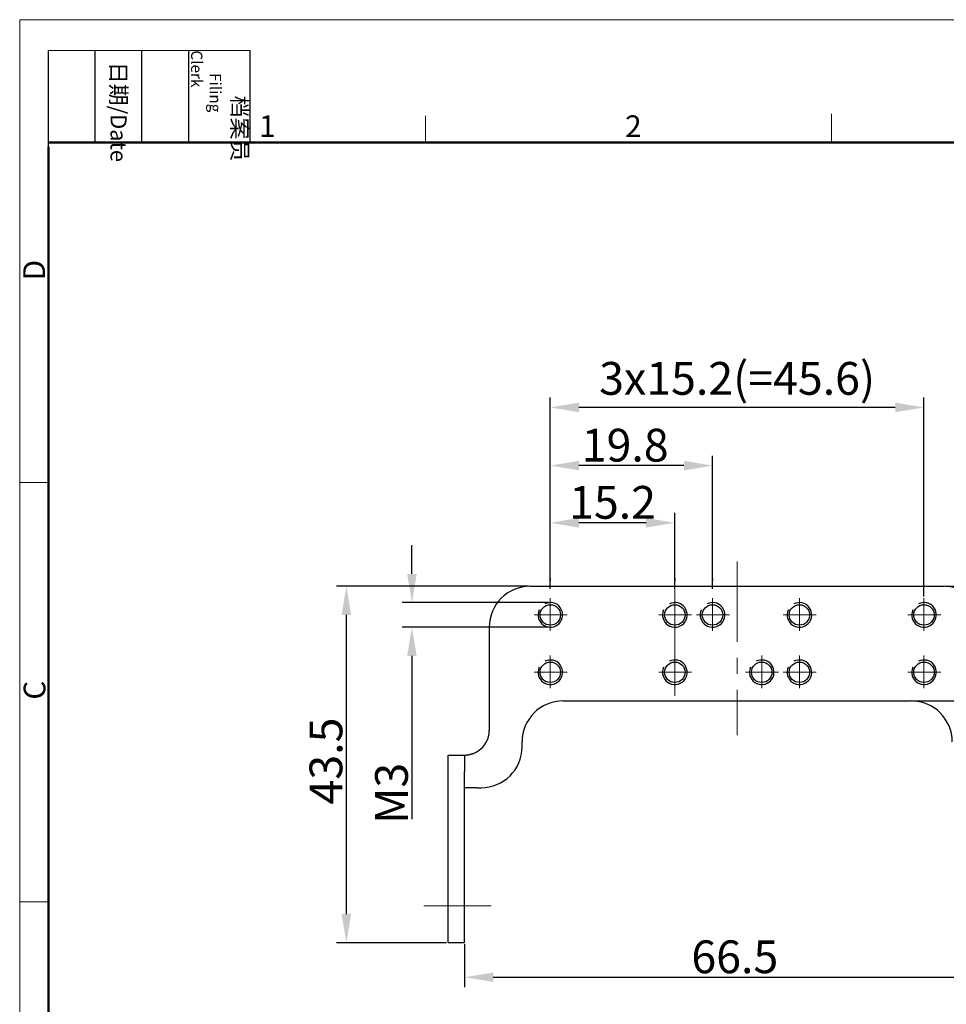
# Model space of a CAD drawing. Units: millimetres. Extents: x 2828 to 3125, y 594 to 804.
# Drawn here: x 2828 to 2941, y 684 to 804 of the extents above; entities that cross this region are included whole.
import ezdxf

# ---------------------------------------------------------------- set-up
doc = ezdxf.new("R2010")
doc.units = ezdxf.units.MM
doc.header["$LTSCALE"] = 65.395
doc.header["$PDMODE"] = 3
doc.header["$PDSIZE"] = 8
doc.linetypes.add('CENTER', pattern=[0.6, 0.375, -0.075, 0.075, -0.075])
doc.layers.get('0').update_dxf_attribs({"linetype": 'CONTINUOUS', "lineweight": 30})
doc.layers.get('Defpoints').update_dxf_attribs({"linetype": 'CONTINUOUS'})
for name, color, linetype, lineweight in [('CEN', 1, 'CENTER', 15), ('Dim', 3, 'CONTINUOUS', 15), ('图框', 7, 'CONTINUOUS', 20)]:
    doc.layers.add(name, color=color, linetype=linetype, lineweight=lineweight)
doc.styles.add('Romans字体', font='romans.shx', dxfattribs={"width": 0.75})
doc.styles.get("Standard").update_dxf_attribs({"font": 'txt', "width": 0.75})
doc.dimstyles.new('01', dxfattribs={"dimtxt": 4, "dimasz": 3.5, "dimexe": 1.2, "dimexo": 0.2, "dimgap": 0.5, "dimtad": 1, "dimdec": 1, "dimdsep": 46, "dimtxsty": 'Romans字体', "dimcen": 0, "dimclrd": 1, "dimclre": 6, "dimclrt": 4, "dimazin": 2, "dimtfac": 1, "dimtdec": 1, "dimtofl": 0, "dimtmove": 0, "dimatfit": 3, "dimfxl": 1, "dimtolj": 1, "dimtzin": 0, "dimarcsym": 0})

# ---------------------------------------------------------------- blocks, each defined once
blk = doc.blocks.new('A4图框-NEW')
at = {"layer": '图框', "color": 1, "lineweight": 18}
for q in [(833.41, 480.53), (1130.41, 690.53)]:
    blk.add_line((833.41, 690.53), q, dxfattribs=at)
at = {"layer": '图框', "lineweight": -3}
for p, q in [((836.91, 675.02), (836.91, 686.79)), ((842.62, 675.53), (842.62, 686.79)), ((848.33, 675.53), (848.33, 686.79)), ((854.05, 675.53), (854.05, 686.79)), ((861.54, 675.53), (861.54, 686.79)), ((842.62, 675.53), (842.62, 685.02)), ((848.33, 675.53), (848.33, 685.02)), ((854.05, 675.53), (854.05, 685.02)), ((836.91, 675.02), (836.91, 684.5))]:
    blk.add_line(p, q, dxfattribs=at)
at = {"layer": '图框', "lineweight": 18}
blk.add_line((836.91, 686.79), (861.54, 686.79), dxfattribs=at)
at = {"layer": '图框', "color": 6}
for p, q in [((932.48, 679.03), (932.48, 675.53)), ((882.95, 678.8), (882.95, 675.53)), ((836.91, 634.07), (833.41, 634.07)), ((836.91, 582.89), (833.41, 582.89))]:
    blk.add_line(p, q, dxfattribs=at)
at = {"layer": '图框', "lineweight": 50}
for p, q in [((836.91, 675.53), (1126.93, 675.53)), ((836.91, 484.02), (836.91, 675.02))]:
    blk.add_line(p, q, dxfattribs=at)
at = {"layer": '图框', "char_height": 1.959, "width": 11.2554, "attachment_point": 4, "rotation": 270}
for s, insert in [('\\pi2.8203;档案员{\\H0.7x;\\P\\pi1.4159;\\Fromans|c134;Filing Clerk\\fFangSong_GB2312|b0|i0|c134|p49; }', (857.79, 686.79)), ('\\pi0.7115;日期{\\Fromans|c134;/Date}', (845.48, 686.79))]:
    blk.add_mtext(s, dxfattribs=dict(at, insert=insert))
at = {"layer": '图框', "color": 6, "char_height": 2.65, "width": 2.5579, "attachment_point": 1, "style": 'Romans字体'}
for s, insert in [('1', (862.63, 678.86)), ('2', (907.3, 678.86))]:
    blk.add_mtext(s, dxfattribs=dict(at, insert=insert))
at = {"layer": '图框', "color": 6, "char_height": 2.65, "width": 2.5579, "attachment_point": 1, "rotation": 90, "style": 'Romans字体'}
for s, insert in [('D', (833.85, 658.73)), ('C', (833.9, 607.55))]:
    blk.add_mtext(s, dxfattribs=dict(at, insert=insert))
blk = doc.blocks.new('*D52')
at = {"layer": 'Defpoints', "color": 0}
for p in [(2892.39, 733.27), (2875.51, 730.27), (2892.39, 730.27)]:
    blk.add_point(p, dxfattribs=at)
at = {"layer": 'Dim', "color": 1, "lineweight": -2}
for p, q in [((2875.51, 736.77), (2875.51, 740.27)), ((2875.51, 726.77), (2875.51, 706.84))]:
    blk.add_line(p, q, dxfattribs=at)
at = {"layer": 'Dim', "color": 6, "lineweight": -2}
for p, q in [((2892.19, 733.27), (2874.31, 733.27)), ((2892.19, 730.27), (2874.31, 730.27))]:
    blk.add_line(p, q, dxfattribs=at)
at = {"layer": 'Dim', "color": 1}
for points in [[(2874.92, 736.77), (2876.09, 736.77), (2875.51, 733.27)], [(2874.92, 726.77), (2876.09, 726.77), (2875.51, 730.27)]]:
    blk.add_solid(points, dxfattribs=at)
at = {"layer": 'Dim', "color": 4, "insert": (2873.01, 709.99), "char_height": 4, "attachment_point": 5, "rotation": 90, "style": 'Romans字体'}
blk.add_mtext('\\A1;M3', dxfattribs=at)
blk = doc.blocks.new('*D53')
at = {"layer": 'Defpoints', "color": 0}
for p in [(2867.51, 735.27), (2889.94, 735.27), (2879.94, 691.77)]:
    blk.add_point(p, dxfattribs=at)
at = {"layer": 'Dim', "color": 6, "lineweight": -2}
for p, q in [((2889.74, 735.27), (2866.31, 735.27)), ((2879.74, 691.77), (2866.31, 691.77))]:
    blk.add_line(p, q, dxfattribs=at)
at = {"layer": 'Dim', "color": 1, "lineweight": -2}
blk.add_line((2867.51, 695.27), (2867.51, 731.77), dxfattribs=at)
at = {"layer": 'Dim', "color": 1}
for points in [[(2866.92, 731.77), (2868.09, 731.77), (2867.51, 735.27)], [(2866.92, 695.27), (2868.09, 695.27), (2867.51, 691.77)]]:
    blk.add_solid(points, dxfattribs=at)
at = {"layer": 'Dim', "color": 4, "insert": (2865.01, 713.94), "char_height": 4, "attachment_point": 5, "rotation": 90, "style": 'Romans字体'}
blk.add_mtext('\\A1;43.5', dxfattribs=at)
blk = doc.blocks.new('*D54')
at = {"layer": 'Defpoints', "color": 0}
for p in [(2881.94, 691.77), (2948.44, 691.77), (2948.44, 687.55)]:
    blk.add_point(p, dxfattribs=at)
at = {"layer": 'Dim', "color": 6, "lineweight": -2}
for p, q in [((2881.94, 691.57), (2881.94, 686.35)), ((2948.44, 691.57), (2948.44, 686.35))]:
    blk.add_line(p, q, dxfattribs=at)
at = {"layer": 'Dim', "color": 1, "lineweight": -2}
blk.add_line((2885.44, 687.55), (2944.94, 687.55), dxfattribs=at)
at = {"layer": 'Dim', "color": 1}
for points in [[(2885.44, 688.13), (2885.44, 686.97), (2881.94, 687.55)], [(2944.94, 688.13), (2944.94, 686.97), (2948.44, 687.55)]]:
    blk.add_solid(points, dxfattribs=at)
at = {"layer": 'Dim', "color": 4, "insert": (2914.91, 690.05), "char_height": 4, "attachment_point": 5, "style": 'Romans字体'}
blk.add_mtext('\\A1;66.5', dxfattribs=at)
blk = doc.blocks.new('*D55')
at = {"layer": 'Defpoints', "color": 0}
for p in [(2892.39, 743.01), (2892.39, 734.77), (2907.59, 734.77)]:
    blk.add_point(p, dxfattribs=at)
at = {"layer": 'Dim', "color": 6, "lineweight": -2}
for p, q in [((2892.39, 734.97), (2892.39, 744.21)), ((2907.59, 734.97), (2907.59, 744.21))]:
    blk.add_line(p, q, dxfattribs=at)
at = {"layer": 'Dim', "color": 1, "lineweight": -2}
blk.add_line((2904.09, 743.01), (2895.89, 743.01), dxfattribs=at)
at = {"layer": 'Dim', "color": 1}
for points in [[(2895.89, 743.6), (2895.89, 742.43), (2892.39, 743.01)], [(2904.09, 743.6), (2904.09, 742.43), (2907.59, 743.01)]]:
    blk.add_solid(points, dxfattribs=at)
at = {"layer": 'Dim', "color": 4, "insert": (2899.99, 745.51), "char_height": 4, "attachment_point": 5, "style": 'Romans字体'}
blk.add_mtext('\\A1;15.2', dxfattribs=at)
blk = doc.blocks.new('*D56')
at = {"layer": 'Defpoints', "color": 0}
for p in [(2892.39, 749.99), (2892.39, 734.77), (2912.19, 734.77)]:
    blk.add_point(p, dxfattribs=at)
at = {"layer": 'Dim', "color": 6, "lineweight": -2}
for p, q in [((2892.39, 734.97), (2892.39, 751.19)), ((2912.19, 734.97), (2912.19, 751.19))]:
    blk.add_line(p, q, dxfattribs=at)
at = {"layer": 'Dim', "color": 1, "lineweight": -2}
blk.add_line((2908.69, 749.99), (2895.89, 749.99), dxfattribs=at)
at = {"layer": 'Dim', "color": 1}
for points in [[(2895.89, 750.58), (2895.89, 749.41), (2892.39, 749.99)], [(2908.69, 750.58), (2908.69, 749.41), (2912.19, 749.99)]]:
    blk.add_solid(points, dxfattribs=at)
at = {"layer": 'Dim', "color": 4, "insert": (2901.53, 752.49), "char_height": 4, "attachment_point": 5, "style": 'Romans字体'}
blk.add_mtext('\\A1;19.8', dxfattribs=at)
blk = doc.blocks.new('*D58')
at = {"layer": 'Defpoints', "color": 0}
for p in [(2940.44, 735.27), (2936.44, 721.27), (2961.23, 721.27)]:
    blk.add_point(p, dxfattribs=at)
at = {"layer": 'Dim', "color": 6, "lineweight": -2}
for p, q in [((2940.64, 735.27), (2962.43, 735.27)), ((2936.64, 721.27), (2962.43, 721.27))]:
    blk.add_line(p, q, dxfattribs=at)
at = {"layer": 'Dim', "color": 1, "lineweight": -2}
blk.add_line((2961.23, 731.77), (2961.23, 724.77), dxfattribs=at)
at = {"layer": 'Dim', "color": 1}
for points in [[(2960.65, 731.77), (2961.82, 731.77), (2961.23, 735.27)], [(2960.65, 724.77), (2961.82, 724.77), (2961.23, 721.27)]]:
    blk.add_solid(points, dxfattribs=at)
at = {"layer": 'Dim', "color": 4, "insert": (2958.73, 728.27), "char_height": 4, "attachment_point": 5, "rotation": 90, "style": 'Romans字体'}
blk.add_mtext('\\A1;14', dxfattribs=at)
blk = doc.blocks.new('*D63')
at = {"layer": 'Defpoints', "color": 0}
for p in [(2892.39, 757.09), (2892.39, 736.27), (2937.99, 733.81)]:
    blk.add_point(p, dxfattribs=at)
at = {"layer": 'Dim', "color": 6, "lineweight": -2}
for p, q in [((2892.39, 736.47), (2892.39, 758.29)), ((2937.99, 734.01), (2937.99, 758.29))]:
    blk.add_line(p, q, dxfattribs=at)
at = {"layer": 'Dim', "color": 1, "lineweight": -2}
blk.add_line((2934.49, 757.09), (2895.89, 757.09), dxfattribs=at)
at = {"layer": 'Dim', "color": 1}
for points in [[(2895.89, 757.68), (2895.89, 756.51), (2892.39, 757.09)], [(2934.49, 757.68), (2934.49, 756.51), (2937.99, 757.09)]]:
    blk.add_solid(points, dxfattribs=at)
at = {"layer": 'Dim', "color": 4, "insert": (2915.19, 760.64), "char_height": 4, "attachment_point": 5, "style": 'Romans字体'}
blk.add_mtext('\\A1;3x15.2(=45.6)', dxfattribs=at)

msp = doc.modelspace()

# ---------------------------------------------------------------- linework, layer by layer
at = {"linetype": 'Continuous'}
for p, q in [((2892.391, 736.272), (2892.391, 736.022)), ((2907.591, 736.272), (2907.591, 736.022)), ((2912.191, 736.272), (2912.191, 736.022)), ((2889.941, 735.272), (2940.441, 735.272)), ((2884.941, 730.272), (2884.941, 717.672)), ((2893.941, 721.272), (2936.441, 721.272)), ((2888.941, 715.672), (2888.941, 716.272)), ((2879.941, 714.672), (2881.941, 714.672)), ((2879.941, 712.672), (2879.941, 714.672)), ((2881.941, 714.672), (2881.941, 712.672)), ((2879.941, 691.772), (2879.941, 712.672)), ((2881.941, 691.772), (2881.941, 712.672)), ((2883.441, 710.672), (2881.941, 710.672)), ((2883.441, 710.672), (2883.941, 710.672)), ((2879.941, 691.772), (2881.941, 691.772))]:
    msp.add_line(p, q, dxfattribs=at)
msp.add_lwpolyline([(2881.941, 714.672), (2881.947, 714.671, 0.0455624), (2881.962, 714.671, 0.003744), (2881.987, 714.671, 0.0030966), (2882.022, 714.671, 0.0055414), (2882.065, 714.673, 0.0057424), (2882.117, 714.675, 0.005775), (2882.177, 714.68, 0.0059302), (2882.245, 714.687, 0.0065868), (2882.321, 714.697, 0.0062651), (2882.404, 714.71, 0.0058119), (2882.493, 714.726, 0.0069931), (2882.589, 714.747, 0.009331), (2882.693, 714.773, 0.0063211), (2882.794, 714.799, 0.0002167), (2882.887, 714.825, 0.0114063), (2883.009, 714.87, 0.0229004), (2883.196, 714.953, 0.0109678), (2883.441, 715.07, 0.0053575)], format="xyb", dxfattribs=at)
for centre in [(2892.391, 731.772), (2907.591, 731.772), (2912.191, 731.772), (2922.791, 731.772), (2937.991, 731.772), (2892.391, 724.772), (2907.591, 724.772), (2918.191, 724.772), (2922.791, 724.772), (2937.991, 724.772)]:
    msp.add_circle(centre, 1.25, dxfattribs=at)
for centre, radius, start, end in [((2889.941, 730.272), 5, 90, 180), ((2940.441, 730.272), 5, 0, 90), ((2892.391, 731.772), 1.5, 156.16058, 116.52799), ((2907.591, 731.772), 1.5, 156.16058, 116.52799), ((2912.191, 731.772), 1.5, 156.16058, 116.52799), ((2922.791, 731.772), 1.5, 156.16058, 116.52799), ((2937.991, 731.772), 1.5, 156.16058, 116.52799), ((2892.391, 724.772), 1.5, 156.16058, 116.52799), ((2907.591, 724.772), 1.5, 156.16058, 116.52799), ((2918.191, 724.772), 1.5, 156.16058, 116.52799), ((2922.791, 724.772), 1.5, 156.16058, 116.52799), ((2937.991, 724.772), 1.5, 156.16058, 116.52799), ((2893.941, 716.272), 5, 90, 180), ((2936.441, 716.272), 5, 0, 90), ((2881.941, 717.672), 3.003, 299.96936, 0), ((2883.941, 715.672), 5, 270, 0)]:
    msp.add_arc(centre, radius, start, end, dxfattribs=at)
at = {"layer": 'CEN'}
for p, q in [((2907.591, 738.306), (2907.591, 721.909)), ((2892.391, 733.809), (2892.391, 729.824)), ((2907.591, 733.809), (2907.591, 729.824)), ((2912.191, 733.809), (2912.191, 729.824)), ((2922.791, 733.809), (2922.791, 729.824)), ((2937.991, 733.809), (2937.991, 729.824)), ((2894.44, 731.772), (2890.42, 731.772)), ((2909.64, 731.772), (2905.62, 731.772)), ((2914.24, 731.772), (2910.22, 731.772)), ((2924.84, 731.772), (2920.82, 731.772)), ((2940.04, 731.772), (2936.02, 731.772)), ((2892.391, 726.809), (2892.391, 722.824)), ((2918.191, 726.809), (2918.191, 722.824)), ((2922.791, 726.809), (2922.791, 722.824)), ((2937.991, 726.809), (2937.991, 722.824)), ((2894.44, 724.772), (2890.42, 724.772)), ((2909.64, 724.772), (2905.62, 724.772)), ((2920.24, 724.772), (2916.22, 724.772)), ((2924.84, 724.772), (2920.82, 724.772)), ((2940.04, 724.772), (2936.02, 724.772))]:
    msp.add_line(p, q, dxfattribs=at)
at = {"layer": 'CEN', "color": 1, "linetype": 'CENTER', "lineweight": 0, "ltscale": 0.4}
for p, q in [((2915.191, 738.306), (2915.191, 717.101)), ((2876.946, 696.272), (2885.18, 696.272))]:
    msp.add_line(p, q, dxfattribs=at)

# ---------------------------------------------------------------- block references
at = {"layer": 'Dim'}
msp.add_blockref('A4图框-NEW', (1994.231, 113.879), dxfattribs=at)

# ---------------------------------------------------------------- dimensions: what is measured, and where the dimension line sits
for base, p1, p2, text, picture, middle in [((2892.391, 757.094), (2937.991, 733.809), (2892.391, 736.272), '3x15.2(=<>)', '*D63', (2915.191, 757.094)), ((2892.391, 749.995), (2912.191, 734.772), (2892.391, 734.772), '19.8', '*D56', (2901.535, 749.995))]:
    dim = msp.add_linear_dim(base=base, p1=p1, p2=p2, text=text, dimstyle='01', dxfattribs=at)
    dim.commit()
    dim.dimension.update_dxf_attribs({"geometry": picture, "text_midpoint": middle, "dimtype": 160})
for base, p1, p2, picture, middle in [((2892.391, 743.014), (2907.591, 734.772), (2892.391, 734.772), '*D55', (2899.991, 743.014)), ((2948.441, 687.549), (2881.941, 691.772), (2948.441, 691.772), '*D54', (2914.908, 687.549))]:
    dim = msp.add_linear_dim(base=base, p1=p1, p2=p2, dimstyle='01', dxfattribs=at)
    dim.commit()
    dim.dimension.update_dxf_attribs({"geometry": picture, "text_midpoint": middle, "dimtype": 160})
dim = msp.add_linear_dim(base=(2875.506, 730.272), p1=(2892.391, 733.272), p2=(2892.391, 730.272), angle=270, text='M<>', dimstyle='01', dxfattribs=at)
dim.commit()
dim.dimension.update_dxf_attribs({"geometry": '*D52', "text_midpoint": (2875.506, 709.986), "dimtype": 161})
for base, p1, p2, angle, picture, middle in [((2867.506, 735.272), (2879.941, 691.772), (2889.941, 735.272), 90, '*D53', (2867.506, 713.936)), ((2961.234, 721.272), (2940.441, 735.272), (2936.441, 721.272), 270, '*D58', (2961.234, 728.272))]:
    dim = msp.add_linear_dim(base=base, p1=p1, p2=p2, angle=angle, dimstyle='01', dxfattribs=at)
    dim.commit()
    dim.dimension.update_dxf_attribs({"geometry": picture, "text_midpoint": middle, "dimtype": 160})

doc.saveas('drawing.dxf')
